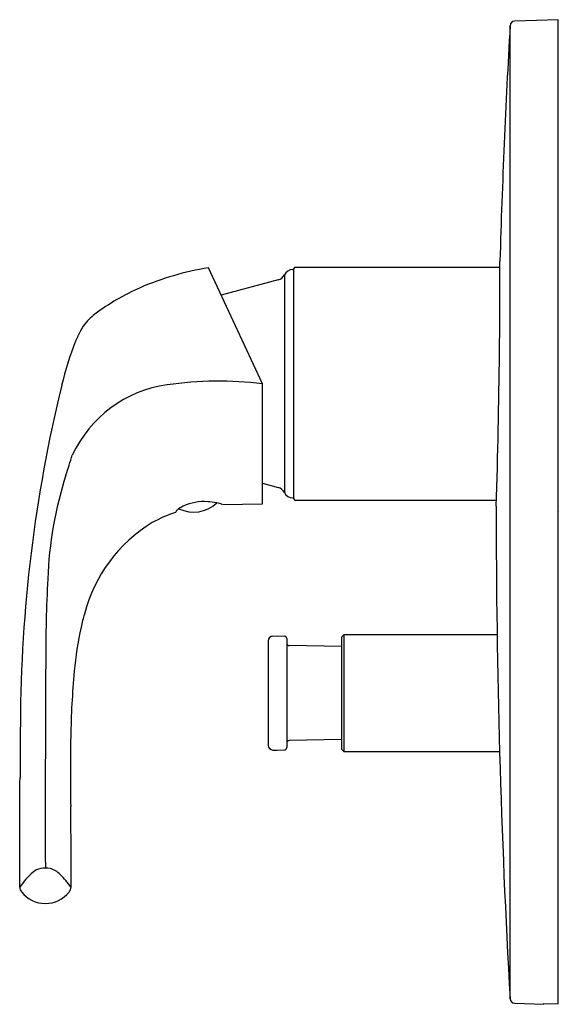
# Model space of a CAD drawing. Units: inches. Extents: x 4790.52 to 4794.99, y 529.31 to 537.45.
import ezdxf

# ---------------------------------------------------------------- set-up
doc = ezdxf.new("R2010")
doc.units = ezdxf.units.IN
doc.header["$LTSCALE"] = 0.64311
doc.header["$MEASUREMENT"] = 0
doc.layers.get('0').update_dxf_attribs({"color": 255, "linetype": 'CONTINUOUS'})
doc.layers.get('Defpoints').update_dxf_attribs({"linetype": 'CONTINUOUS'})
doc.styles.get("Standard").update_dxf_attribs({"font": 'txt', "width": 0.8})

msp = doc.modelspace()

# ---------------------------------------------------------------- linework, layer by layer
for p, q in [((4794.9749, 537.4542), (4794.6162, 537.4417)), ((4794.9749, 529.3116), (4794.9749, 537.4542)), ((4794.5783, 529.3542), (4794.5783, 537.4046)), ((4792.8017, 535.4069), (4794.4938, 535.4069)), ((4792.53, 534.4424), (4792.0824, 535.4022)), ((4792.711, 535.3428), (4792.711, 533.542)), ((4792.7819, 535.3873), (4792.7898, 535.3873)), ((4792.7898, 533.4896), (4792.7898, 535.3951)), ((4792.6605, 535.301), (4792.1886, 535.1745)), ((4791.0471, 534.9188), (4791.0254, 534.8791)), ((4792.53, 533.4479), (4792.53, 534.4424)), ((4792.53, 533.6187), (4792.6605, 533.5838)), ((4792.1976, 533.4436), (4792.53, 533.4479)), ((4792.7819, 533.4975), (4792.7898, 533.4975)), ((4794.4647, 533.4778), (4792.8017, 533.4778)), ((4792.5774, 532.315), (4792.5774, 531.4515)), ((4792.6154, 532.3545), (4792.652, 532.3558)), ((4792.652, 532.3558), (4792.7118, 532.3537)), ((4792.7308, 532.334), (4792.7308, 531.4326)), ((4793.2032, 532.3656), (4793.1835, 532.3459)), ((4793.1835, 532.3459), (4793.1835, 531.4207)), ((4794.4704, 532.3656), (4793.2032, 532.3656)), ((4793.2032, 532.3656), (4793.2032, 531.401)), ((4793.1835, 532.268), (4792.7501, 532.2766)), ((4793.1835, 531.4987), (4792.7501, 531.49)), ((4792.6154, 531.4122), (4792.652, 531.4109)), ((4792.652, 531.4109), (4792.7118, 531.413)), ((4793.1835, 531.4207), (4793.2032, 531.401)), ((4793.2032, 531.401), (4794.4909, 531.401)), ((4790.9458, 530.4936), (4790.9431, 530.9458)), ((4790.5213, 530.2786), (4790.5213, 530.4808)), ((4790.9458, 530.2786), (4790.9458, 530.4936)), ((4794.6162, 529.3171), (4794.8568, 529.3087)), ((4794.8568, 529.3087), (4794.8568, 529.3154)), ((4794.8568, 529.3154), (4794.9749, 529.3116))]:
    msp.add_line(p, q)
for centre, radius, start, end in [((4794.6176, 537.4023), 0.0394, 92.00005, 176.72042), ((4864.8159, 533.3793), 70.3529, 176.720013, 178.307884), ((4792.8017, 535.3951), 0.0118, 90.00001, 179.9635), ((4734.9524, 535.3401), 59.5415, 359.385154, 0.11223), ((4792.4874, 532.9681), 2.4675, 99.4459, 113.15196), ((4792.6401, 535.377), 0.0787, 285, 334.20868), ((4792.7819, 535.3085), 0.0787, 90, 154.20868), ((4792.2794, 533.5083), 1.8892, 113.79347, 126.94561), ((4791.4332, 534.6393), 0.4767, 127.36917, 144.10099), ((4791.7495, 534.4696), 0.8319, 150.50755, 157.01057), ((4793.1728, 533.9043), 2.3632, 157.8718, 167.18198), ((4735.0627, 535.3418), 59.4312, 358.155274, 359.382423), ((4802.5384, 531.5859), 12.0111, 166.30955, 179.78617), ((4791.8842, 533.4199), 1.0237, 98.0577, 155.03994), ((4792.1694, 531.405), 3.0587, 83.22985, 98.0577), ((4782.5526, 536.4014), 8.7817, 341.99583, 343.12326), ((4793.8663, 532.7258), 3.1141, 162.0207, 178.12646), ((4792.6401, 533.5077), 0.0787, 25.79132, 75), ((4792.7819, 533.5762), 0.0787, 205.79131, 270), ((4791.9599, 533.6562), 0.2756, 243.89044, 313.90404), ((4792.0494, 533.0477), 0.42, 86.28771, 114.63919), ((4792.0496, 532.9438), 0.5238, 78.8431, 87.04875), ((4792.1034, 533.2163), 0.246, 67.48718, 78.8431), ((4792.8017, 533.4896), 0.0118, 180, 270), ((4792.1543, 532.3359), 1.0976, 108.32769, 119.27636), ((4791.8614, 533.3537), 0.0575, 130.29508, 155.17945), ((4791.9666, 533.2296), 0.2201, 114.78034, 130.29508), ((4864.8174, 533.3795), 70.3543, 179.960024, 183.279971), ((4792.26, 532.2312), 1.2413, 121.16624, 165.72847), ((4802.5838, 532.1846), 11.8474, 176.88845, 180.2374), ((4792.3227, 532.1527), 1.3228, 163.10211, 168.00188), ((4793.8746, 531.7994), 2.9143, 167.54928, 174.79434), ((4792.6167, 532.3151), 0.0394, 92.00006, 180.12009), ((4792.7111, 532.334), 0.0197, 359.96564, 87.99999), ((4792.7505, 532.2963), 0.0197, 180.0011, 268.85424), ((4988.3871, 530.9347), 197.6542, 179.651928, 180.144991), ((4798.3966, 531.3948), 7.4544, 174.85145, 179.01229), ((4816.0061, 531.2095), 25.4822, 179.053, 180.05226), ((4814.391, 531.2285), 23.4496, 179.27946, 180.69058), ((4792.6167, 531.4515), 0.0394, 180, 268.00003), ((4792.7111, 531.4326), 0.0197, 272, 0), ((4792.7505, 531.4703), 0.0197, 91.14576, 179.9989), ((-16565.9723, 609.1467), 21356.6385, 359.78895416, 359.79084671), ((4790.7338, 530.1872), 0.2474, 81.07803, 98.92197), ((4791.0839, 529.8823), 0.6882, 131.08831, 144.83257), ((4790.7188, 530.3009), 0.1327, 100.14824, 131.08831), ((4790.7302, 530.2619), 0.1748, 43.78286, 76.11094), ((4789.9604, 529.5241), 1.241, 37.44064, 43.78286), ((4790.5804, 530.2786), 0.0591, 179.99252, 224.0448), ((4790.8867, 530.2786), 0.0591, 315.99984, 0.00753), ((4790.7336, 530.3919), 0.2492, 218.27116, 321.72106), ((4794.6176, 529.3564), 0.0394, 183.27958, 267.99995)]:
    msp.add_arc(centre, radius, start, end)

# ---------------------------------------------------------------- texts
at = {"layer": 'Defpoints'}
for tag, p, s in [('TRADENAME', (4794.9749, 533.3846), 'NATEO'), ('MODELNUMBER', (4794.9749, 533.3862), 'K-18019T-4'), ('PRODUCT', (4794.9749, 533.3829), 'VALVE TRIM')]:
    msp.add_attdef(tag, p, s, height=0.001, dxfattribs=at)

doc.saveas('drawing.dxf')
